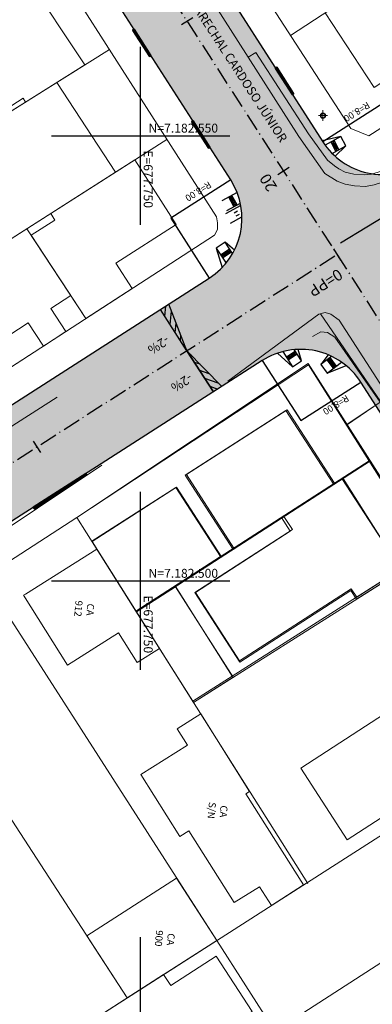
# Model space of a CAD drawing. Units: metres. Extents: x 677016 to 679013, y 7180302 to 7183033.
# Drawn here: x 677736 to 677776, y 7182452 to 7182563 of the extents above; entities that cross this region are included whole.
import ezdxf

# ---------------------------------------------------------------- set-up
doc = ezdxf.new("R2010")
doc.units = ezdxf.units.M
doc.header["$PDMODE"] = 34
doc.header["$PDSIZE"] = 0.5
doc.linetypes.add('LIN3', pattern=[3, 2, -0.5, 0, -0.5])
for name, color, linetype in [('+Guias_', 2, 'Continuous'), ('MALHA_COORDENADAS', 20, 'Continuous'), ('PG-COTA', 1, 'Continuous'), ('PG-EIXO DURVAL 1', 1, 'LIN3'), ('PG-EIXO GABRIEL 1', 1, 'LIN3'), ('PG-EST DURVAL 1', 2, 'Continuous'), ('PG-EST GABRIEL 1', 2, 'Continuous'), ('PG-GUIAS-DF', 2, 'Continuous'), ('PG-GUIAS-DF-L3.2', 3, 'Continuous'), ('PG-MFIO', 5, 'Continuous'), ('PG-SOLIDOS DURVAL 1', 254, 'Continuous'), ('PG-SOLIDOS GRABRIEL', 254, 'Continuous')]:
    doc.layers.add(name, color=color, linetype=linetype)
for name, color, linetype, lineweight in [('L-CALCADA', 44, 'Continuous', 0), ('L-EDIF_ALVENARIA', 2, 'Continuous', 0), ('L-EDIFICACAO', 2, 'Continuous', 0), ('L-GRADE', 251, 'GRADE', 0), ('L-ILU', 7, 'Continuous', 0), ('L-MURO_ALVENARIA', 252, 'Continuous', 0), ('L-TOPONIMIA_VIAS', 7, 'Continuous', 0), ('L-VIA_ PAVIMENTADA', 210, 'Continuous', 0), ('P-superelevaocao', 7, 'Continuous', 30), ('TEXTOS_COORDENADAS', 20, 'Continuous', 15)]:
    doc.layers.add(name, color=color, linetype=linetype, lineweight=lineweight)
doc.styles.add('ARIAL', font='arial.ttf', dxfattribs={"height": 2})
doc.styles.add('SIMPLEX', font='simplex.shx', dxfattribs={"height": 0.75})
doc.styles.get("Standard").update_dxf_attribs({"font": 'romans.shx'})
doc.linetypes.add('GRADE', pattern='A,2,-0.2,["/\\",Standard,S=0.5,R=0,X=-0.1,Y=-0.25],-0.85', length=3.05)

# ---------------------------------------------------------------- blocks, each defined once
blk = doc.blocks.new('AeccTickLine')
blk.add_line((0, -0.5), (0, 0.5))
blk = doc.blocks.new('cruz')
at = {"layer": 'MALHA_COORDENADAS', "flags": 128}
for points in [[(0, -10), (0, 10)], [(-10, 0), (10, 0)]]:
    blk.add_lwpolyline(points, dxfattribs=at)
blk = doc.blocks.new('SIMB_POSTE-R')
at = {"color": 0, "linetype": 'Continuous', "flags": 128}
blk.add_lwpolyline([(0, 0.6), (0, -0.6)], dxfattribs=at)
at = {"color": 0, "linetype": 'Continuous'}
blk.add_circle((0, 0), 0.3, dxfattribs=at)
at = {"color": 0}
blk.add_point((0, 0), dxfattribs=at)
for tag in ['desc:', 'cota:', 'pto:']:
    blk.add_attdef(tag, (0, 0), '', height=1)
blk = doc.blocks.new('A$C65B118AD')
at = {"layer": 'P-superelevaocao'}
h = blk.add_hatch(dxfattribs=at)
h.set_pattern_fill('ANSI31', color=256, scale=0.2, angle=179.84181, style=0)
h.set_pattern_definition([(321.494429727, (-5571388.35155, 3670230.2729), (-0.447771402655, -0.360200629396), [])])
edge = h.paths.add_edge_path()
edge.add_line((4, 0), (4, -0.801))
edge.add_line((4, -0.801), (0.049, -0.01))
edge.add_ellipse((0, 0), major_axis=(0.05, 0), ratio=0.8, start_angle=-14.04957, end_angle=0.00366)
edge.add_line((0.05, 0), (4, 0))
h.paths.add_polyline_path([(4.6, -0.921), (4, -0.801), (4, 0), (4.6, 0)])
for q in [(4.6, 0), (4.6, -0.921)]:
    blk.add_line((0, 0), q, dxfattribs=at)
blk = doc.blocks.new('A$C087E7D55')
at = {"layer": 'P-superelevaocao'}
h = blk.add_hatch(dxfattribs=at)
h.set_pattern_fill('ANSI31', color=256, scale=0.2, angle=179.84181, style=0)
h.set_pattern_definition([(218.5055703, (5571388.3494, 3670230.275), (0.44777140287, -0.360200629226), [])])
edge = h.paths.add_edge_path()
edge.add_line((-4, 0), (-4, -0.801))
edge.add_line((-4, -0.801), (-0.049, -0.01))
edge.add_ellipse((0, 0), major_axis=(-0.05, 0), ratio=0.8, start_angle=359.99634, end_angle=374.04957, ccw=False)
edge.add_line((-0.05, 0), (-4, 0))
h.paths.add_polyline_path([(-4.6, -0.921), (-4, -0.801), (-4, 0), (-4.6, 0)])
for p, q in [((-4.6, 0), (0, 0)), ((0, 0), (-4.6, 0)), ((0, 0), (-4.6, 0)), ((0, 0), (-4.6, -0.921))]:
    blk.add_line(p, q, dxfattribs=at)
blk = doc.blocks.new('d1')
at = {"layer": 'P-superelevaocao'}
for name in ['A$C087E7D55', 'A$C65B118AD']:
    blk.add_blockref(name, (0, 0), dxfattribs=at)
at = {"layer": 'P-superelevaocao', "char_height": 0.85, "attachment_point": 7, "rotation": 90}
for insert in [(-1.596, 0.976), (2.559, 0.885)]:
    blk.add_mtext('-2%', dxfattribs=dict(at, insert=insert))

msp = doc.modelspace()

# ---------------------------------------------------------------- hatches: boundary and pattern name
at = {"layer": 'PG-SOLIDOS DURVAL 1'}
h = msp.add_hatch(color=256, dxfattribs=at)
edge = h.paths.add_edge_path()
edge.add_line((677770.443, 7182549.312), (677729.58, 7182612.948))
edge.add_line((677729.58, 7182612.948), (677724.787, 7182610.233))
edge.add_line((677724.787, 7182610.233), (677811.538, 7182475.135))
edge.add_line((677811.538, 7182475.135), (677816.151, 7182478.131))
edge.add_line((677816.151, 7182478.131), (677782.87, 7182529.959))
edge.add_arc((677789.602, 7182534.281), 8, 122.70633, 212.70612, ccw=False)
edge.add_line((677785.279, 7182541.013), (677786.962, 7182542.094))
edge.add_line((677786.962, 7182542.094), (677783.18, 7182547.984))
edge.add_line((677783.18, 7182547.984), (677781.497, 7182546.903))
edge.add_arc((677777.174, 7182553.635), 8, 212.70612, 302.70633, ccw=False)
for points in [[(677724.787, 7182610.233), (677719.994, 7182607.518), (677760.106, 7182545.051), (677767.401, 7182533.692), (677772.029, 7182536.663)], [(677772.029, 7182536.663), (677767.401, 7182533.692), (677774.695, 7182522.332), (677806.926, 7182472.139), (677811.538, 7182475.135)]]:
    msp.add_hatch(color=256, dxfattribs=at).paths.add_polyline_path(points)
at = {"layer": 'PG-SOLIDOS GRABRIEL'}
for points in [[(677767.401, 7182533.692), (677760.106, 7182545.051, -0.4142125), (677757.697, 7182533.997), (677679.88, 7182484.027, -0.4127755), (677668.847, 7182486.403), (677667.737, 7182488.114), (677664.371, 7182485.952), (677672.81, 7182472.951)], [(677763.641, 7182524.741, -0.4142146), (677774.695, 7182522.332), (677767.401, 7182533.692), (677672.81, 7182472.951), (677681.249, 7182459.95), (677684.615, 7182462.111), (677683.548, 7182463.756, -0.4156531), (677685.935, 7182474.843)]]:
    msp.add_hatch(color=256, dxfattribs=at).paths.add_polyline_path(points)

# ---------------------------------------------------------------- linework, layer by layer
at = {"layer": '+Guias_', "lineweight": 40, "flags": 128}
for points in [[(677751.032, 7182558.905), (677751.158, 7182558.986), (677749.267, 7182561.931), (677749.141, 7182561.85), (677751.032, 7182558.905)], [(677767.03, 7182554.627), (677767.156, 7182554.708), (677765.265, 7182557.653), (677765.139, 7182557.572), (677767.03, 7182554.627)], [(677757.647, 7182548.604), (677757.773, 7182548.685), (677755.882, 7182551.63), (677755.756, 7182551.549), (677757.647, 7182548.604)], [(677738.047, 7182508.128), (677743.938, 7182511.91), (677743.857, 7182512.037), (677737.966, 7182508.254), (677738.047, 7182508.128)]]:
    msp.add_lwpolyline(points, dxfattribs=at)
at = {"layer": 'L-CALCADA', "elevation": 906.448}
msp.add_lwpolyline([(677773.156, 7182517.591), (677776.946, 7182520.104), (677770.17, 7182530.006)], dxfattribs=at)
at = {"layer": 'L-CALCADA'}
for points in [[(677762.075, 7182558.825, 907.149), (677762.94, 7182559.365, 907.149), (677768.845, 7182550.227, 907.278), (677770.948, 7182547.248, 907.068), (677771.741, 7182546.611, 906.971), (677772.227, 7182546.287, 907.02), (677772.935, 7182545.924, 906.971), (677773.928, 7182545.683, 906.874), (677775.072, 7182545.623, 906.842), (677775.902, 7182545.683, 906.842), (677776.633, 7182545.892, 906.81), (677778.015, 7182546.409, 906.681), (677781.388, 7182548.51, 906.697), (677792.919, 7182555.977, 906.826), (677790.561, 7182559.574, 906.923)], [(677773.1, 7182517.479, 906.088), (677776.856, 7182520.084, 906.023), (677771.798, 7182527.381, 906.492), (677770.962, 7182527.904, 906.508), (677770.205, 7182527.985, 906.573), (677769.291, 7182527.464, 906.669)]]:
    msp.add_polyline3d(points, dxfattribs=at)
at = {"layer": 'L-EDIFICACAO'}
for points in [[(677737.123, 7182567.956), (677732.447, 7182564.947), (677733.144, 7182563.865), (677722.197, 7182556.821), (677727.67, 7182548.315), (677736.832, 7182554.21), (677737.104, 7182553.787), (677743.753, 7182557.953)], [(677740.611, 7182555.984), (677733.011, 7182551.222), (677734.598, 7182548.69), (677726.219, 7182543.44), (677731.11, 7182535.634), (677747.171, 7182545.894)], [(677739.923, 7182541.264), (677749.359, 7182547.292), (677753.999, 7182540.03), (677747.225, 7182535.702), (677749.055, 7182532.836), (677743.869, 7182529.471), (677737.737, 7182538.83), (677740.394, 7182540.527)], [(677737.257, 7182539.561), (677742.167, 7182532.069), (677739.936, 7182530.607), (677741.632, 7182528.019), (677739.108, 7182526.381), (677737.394, 7182528.997), (677730.839, 7182524.701), (677725.962, 7182532.345)], [(677748.273, 7182498.519), (677752.129, 7182492.401), (677749.634, 7182490.828), (677747.531, 7182494.165), (677741.789, 7182490.547), (677736.852, 7182498.381), (677737.071, 7182498.519), (677745.09, 7182503.572)], [(677756.751, 7182485.065), (677762.233, 7182476.364), (677761.801, 7182476.091), (677768.257, 7182465.845), (677764.673, 7182463.545), (677763.344, 7182465.654), (677760.505, 7182463.865), (677755.417, 7182471.939), (677754.414, 7182471.307), (677750.037, 7182478.254), (677755.26, 7182481.545), (677754.096, 7182483.392)], [(677758.54, 7182459.612), (677754.04, 7182466.621), (677743.965, 7182460.152), (677748.498, 7182453.17)]]:
    msp.add_lwpolyline(points, close=True, dxfattribs=at)
for points in [[(677786.192, 7182573.937, 912.202), (677770.717, 7182563.795, 909.828), (677776.207, 7182555.419, 909.892), (677777.961, 7182556.569, 910.28), (677780.306, 7182552.99, 910.177), (677784.296, 7182555.536, 910.106), (677781.181, 7182560.29, 910.171), (677790.87, 7182566.64, 910.154)], [(677771.658, 7182510.816, 912.458), (677760.397, 7182503.545, 912.329), (677755.016, 7182511.878, 912.329), (677766.278, 7182519.149, 912.458)], [(677771.736, 7182510.96, 912.027), (677760.455, 7182503.689, 912.333), (677755.141, 7182511.934, 912.156), (677766.425, 7182519.201, 911.849)], [(677772.738, 7182511.513, 910.552), (677766.084, 7182507.217, 912.394), (677767.025, 7182505.76, 912.2), (677756.086, 7182498.697, 908.308), (677761.139, 7182490.871, 908.486), (677773.597, 7182498.915, 912.54), (677774.228, 7182497.938, 912.523), (677779.279, 7182501.135, 910.472)], [(677772.566, 7182511.495, 910.616), (677765.794, 7182507.13, 912.188), (677766.795, 7182505.576, 912.188), (677756.148, 7182498.715, 908.28), (677761.098, 7182491.035, 908.732), (677773.639, 7182499.118, 912.334), (677774.245, 7182498.178, 912.269), (677779.187, 7182501.317, 910.04)], [(677749.475, 7182496.612, 911.197), (677758.954, 7182502.722, 910.624), (677753.937, 7182510.505, 910.511), (677744.538, 7182504.447, 910.931)], [(677749.528, 7182496.528, 911.36), (677759.081, 7182502.696, 910.56), (677754.024, 7182510.527, 910.383), (677744.558, 7182504.416, 910.964)], [(677753.866, 7182499.442, 908.492), (677760.27, 7182489.305, 909.31), (677755.849, 7182486.497, 909.502), (677749.475, 7182496.612, 909.615)], [(677753.898, 7182499.349, 908.606), (677760.397, 7182489.184, 908.832), (677755.935, 7182486.36, 910.165), (677749.528, 7182496.528, 910.148)], [(677791.677, 7182480.964, 907.824), (677786.758, 7182477.776, 907.969), (677785.873, 7182479.142, 907.969), (677773.174, 7182470.91, 907.985), (677767.958, 7182478.958, 907.985), (677780.252, 7182486.927, 908.034), (677779.914, 7182487.448, 908.066), (677785.237, 7182490.899, 907.727)], [(677750.306, 7182439.918, 905.805), (677745.435, 7182447.464, 905.805), (677743.727, 7182450.11, 905.977), (677752.588, 7182455.794, 906.152), (677753.388, 7182454.555, 906.184), (677758.488, 7182457.847, 906.087), (677762.508, 7182451.619, 906.12), (677758.222, 7182448.853, 906.217), (677759.965, 7182446.152, 906.378)]]:
    msp.add_polyline3d(points, close=True, dxfattribs=at)
at = {"layer": 'L-GRADE', "ltscale": 0.05, "flags": 128}
for points in [[(677732.502, 7182522.094), (677758.273, 7182538.818), (677758.642, 7182539.457), (677758.627, 7182540.213), (677758.53, 7182540.893), (677758.523, 7182540.894), (677730.999, 7182583.925), (677717.774, 7182604.399), (677698.716, 7182633.927), (677694.767, 7182639.707), (677694.444, 7182639.932), (677694.027, 7182639.776), (677690.442, 7182637.308), (677671.886, 7182625.634)], [(677719.371, 7182542.676), (677724.222, 7182545.715), (677746.507, 7182559.679)], [(677752.959, 7182549.592), (677725.962, 7182532.345)], [(677737.257, 7182539.561), (677743.869, 7182529.471)], [(677742.853, 7182507.122), (677732.387, 7182500.344)]]:
    msp.add_lwpolyline(points, dxfattribs=at)
at = {"layer": 'L-MURO_ALVENARIA', "flags": 128}
for points, elevation in [([(677786.192, 7182573.937), (677766.831, 7182561.248)], 910.478), ([(677749.475, 7182496.612), (677775.629, 7182513.469)], 909.615)]:
    msp.add_lwpolyline(points, dxfattribs=dict(at, elevation=elevation))
at = {"layer": 'L-MURO_ALVENARIA'}
msp.add_lwpolyline([(677732.502, 7182522.094), (677737.547, 7182525.368)], dxfattribs=at)
for points, elevation in [([(677749.528, 7182496.528), (677775.78, 7182513.477)], 909.163), ([(677782.394, 7182503.106), (677755.935, 7182486.36)], 910.165), ([(677801.518, 7182472.975), (677718.081, 7182419.116)], 906.354), ([(677758.54, 7182459.612), (677765.042, 7182449.43)], 909.145)]:
    msp.add_lwpolyline(points, dxfattribs=dict(at, elevation=elevation))
at = {"layer": 'L-MURO_ALVENARIA', "flags": 128}
for points in [[(677768.764, 7182466), (677748.273, 7182498.519), (677742.853, 7182507.122)], [(677758.54, 7182459.612), (677733.558, 7182498.519), (677732.387, 7182500.344), (677729.57, 7182498.519), (677725.541, 7182495.91), (677722.172, 7182493.703), (677748.498, 7182453.17)], [(677777.243, 7182471.608), (677739.876, 7182447.64), (677738.288, 7182446.615), (677714.03, 7182484.789), (677712.424, 7182487.317), (677703.25, 7182481.307)]]:
    msp.add_lwpolyline(points, dxfattribs=at)
at = {"layer": 'L-MURO_ALVENARIA'}
for points in [[(677814.103, 7182574.763, 909.398), (677808.244, 7182571.031, 909.372), (677786.489, 7182556.936, 910.067), (677775.616, 7182549.996, 910.261), (677773.585, 7182550.803, 909.712), (677757.715, 7182575.343, 909.518), (677748.73, 7182589.476, 910.433)], [(677742.853, 7182507.122, 909.502), (677768.806, 7182524.412, 909.098), (677786.342, 7182496.915, 907.015), (677792.75, 7182486.807, 906.736)], [(677742.853, 7182507.122, 908.963), (677768.819, 7182524.268, 908.543), (677782.12, 7182503.179, 908.365), (677755.849, 7182486.497, 909.502)]]:
    msp.add_polyline3d(points, dxfattribs=at)
at = {"layer": 'L-VIA_ PAVIMENTADA'}
for points in [[(677661.882, 7182498.178), (677668.626, 7182487.445), (677671.168, 7182483.652), (677672.625, 7182482.445), (677673.907, 7182481.473), (677675.047, 7182480.965), (677675.975, 7182480.846), (677677.581, 7182480.729), (677679.288, 7182481.148), (677694.725, 7182491.325), (677696.215, 7182492.274), (677706.031, 7182498.519), (677708.964, 7182500.386), (677727.728, 7182512.391), (677740.635, 7182520.653)], [(677745.657, 7182512.983), (677723.981, 7182498.519), (677720.793, 7182496.392), (677701.515, 7182484.012), (677720.793, 7182496.392), (677723.981, 7182498.519), (677745.657, 7182512.983)]]:
    msp.add_lwpolyline(points, dxfattribs=at)
for points in [[(677715.927, 7182630.481, 911.137), (677727.53, 7182612.437, 909.667), (677740.496, 7182592.424, 908.392), (677752.677, 7182573.582, 907.552), (677767.744, 7182549.923, 906.906), (677770.68, 7182545.766, 906.938), (677772.057, 7182544.893, 906.89), (677772.93, 7182544.556, 906.777), (677774.011, 7182544.376, 906.744), (677775.223, 7182544.312, 906.777), (677776.189, 7182544.472, 906.793), (677776.539, 7182544.611, 906.793), (677777.487, 7182544.866, 906.599), (677784.534, 7182549.494, 906.551), (677801.557, 7182560.215, 906.696), (677817.429, 7182570.627, 907.293), (677833.436, 7182580.856, 907.326), (677848.305, 7182590.891, 907.245), (677858.026, 7182597.12, 907.293)], [(677832.982, 7182434.795, 902.464), (677812.608, 7182466.439, 903.66), (677795.561, 7182493.174, 904.79), (677772.257, 7182529.286, 906.34), (677771.356, 7182529.96, 906.405), (677770.705, 7182530.15, 906.389), (677769.978, 7182529.955, 906.47), (677759.793, 7182522.416, 906.97)]]:
    msp.add_polyline3d(points, dxfattribs=at)
at = {"layer": 'PG-COTA', "flags": 128}
for points in [[(677781.497, 7182546.903), (677777.174, 7182553.635), (677770.443, 7182549.312)], [(677760.106, 7182545.051), (677753.375, 7182540.729), (677757.697, 7182533.997)], [(677781.282, 7182543.316), (677772.43, 7182537.918)], [(677763.641, 7182524.741), (677767.963, 7182518.009), (677774.695, 7182522.332)]]:
    msp.add_lwpolyline(points, dxfattribs=at)
at = {"layer": 'PG-EIXO DURVAL 1', "flags": 128}
msp.add_lwpolyline([(677614.559, 7182781.889), (677854.065, 7182408.908), (677653.811, 7182282.039)], dxfattribs=at)
at = {"layer": 'PG-EIXO GABRIEL 1', "flags": 128}
msp.add_lwpolyline([(677584.9, 7182416.5), (677772.029, 7182536.663)], dxfattribs=at)
at = {"layer": 'PG-GUIAS-DF'}
for p, q in [((677761.242, 7182542.176), (677759.521, 7182541.243)), ((677760.093, 7182540.188), (677761.373, 7182540.882)), ((677771.431, 7182525.219), (677770.216, 7182524.305)), ((677770.937, 7182523.346), (677772.553, 7182524.562))]:
    msp.add_line(p, q, dxfattribs=at)
at = {"layer": 'PG-GUIAS-DF', "color": 1}
for p, q in [((677760.855, 7182541.511), (677760.503, 7182541.32)), ((677761.046, 7182541.159), (677760.694, 7182540.969)), ((677771.495, 7182524.767), (677771.176, 7182524.526)), ((677771.736, 7182524.447), (677771.416, 7182524.207))]:
    msp.add_line(p, q, dxfattribs=at)
at = {"layer": 'PG-GUIAS-DF-L3.2'}
for p, q in [((677760.837, 7182543.612), (677759.109, 7182542.675)), ((677761.242, 7182542.176), (677759.521, 7182541.243)), ((677759.681, 7182541.62), (677761.19, 7182542.439)), ((677760.093, 7182540.188), (677761.373, 7182540.882)), ((677771.431, 7182525.219), (677770.216, 7182524.305)), ((677771.431, 7182525.219), (677770.216, 7182524.305)), ((677770.937, 7182523.346), (677772.553, 7182524.562)), ((677770.937, 7182523.346), (677772.553, 7182524.562))]:
    msp.add_line(p, q, dxfattribs=at)
at = {"layer": 'PG-GUIAS-DF-L3.2', "color": 1}
for p, q in [((677760.442, 7182542.943), (677760.09, 7182542.753)), ((677760.633, 7182542.592), (677760.281, 7182542.401)), ((677760.855, 7182541.511), (677760.503, 7182541.32)), ((677761.046, 7182541.159), (677760.694, 7182540.969)), ((677771.495, 7182524.767), (677771.176, 7182524.526)), ((677771.495, 7182524.767), (677771.176, 7182524.526)), ((677771.736, 7182524.447), (677771.416, 7182524.207)), ((677771.736, 7182524.447), (677771.416, 7182524.207))]:
    msp.add_line(p, q, dxfattribs=at)
at = {"layer": 'PG-GUIAS-DF-L3.2'}
for points in [[(677771.821, 7182547.69), (677773.037, 7182548.863), (677772.465, 7182549.918), (677770.365, 7182549.435)], [(677772.465, 7182549.918), (677770.687, 7182548.954)], [(677771.478, 7182548.018), (677773.037, 7182548.863)], [(677760.518, 7182537.128), (677759.5, 7182538.037), (677758.49, 7182537.388), (677759.165, 7182535.208)], [(677758.49, 7182537.388), (677759.584, 7182535.685)], [(677760.32, 7182536.759), (677759.5, 7182538.037)], [(677765.353, 7182525.571), (677767.055, 7182524.051), (677768.065, 7182524.7), (677767.661, 7182526.004)], [(677765.961, 7182525.755), (677767.055, 7182524.051)], [(677768.065, 7182524.7), (677767.244, 7182525.977)], [(677771.049, 7182525.39), (677770.216, 7182524.305), (677770.937, 7182523.346), (677773.057, 7182524.178)]]:
    msp.add_lwpolyline(points, dxfattribs=at)
at = {"layer": 'PG-GUIAS-DF-L3.2', "color": 1}
for points in [[(677771.673, 7182549.489), (677772.245, 7182548.434)], [(677771.322, 7182549.298), (677771.894, 7182548.243)], [(677771.513, 7182548.947), (677771.864, 7182549.137)], [(677771.703, 7182548.595), (677772.055, 7182548.786)], [(677760.472, 7182542.049), (677759.9, 7182543.104)], [(677760.823, 7182542.24), (677760.251, 7182543.295)], [(677758.977, 7182536.631), (677759.987, 7182537.279)], [(677759.193, 7182536.294), (677760.203, 7182536.943)], [(677759.53, 7182536.511), (677759.313, 7182536.847)], [(677759.866, 7182536.727), (677759.65, 7182537.063)], [(677767.362, 7182525.794), (677766.352, 7182525.145)], [(677767.578, 7182525.457), (677766.568, 7182524.809)], [(677766.689, 7182525.361), (677766.905, 7182525.025)], [(677767.026, 7182525.577), (677767.242, 7182525.241)], [(677771.976, 7182524.127), (677771.255, 7182525.087)], [(677771.656, 7182523.887), (677770.935, 7182524.846)]]:
    msp.add_lwpolyline(points, dxfattribs=at)
for centre in [(677771.653, 7182549.421), (677771.39, 7182549.278), (677771.437, 7182549.19), (677771.478, 7182549.326), (677771.485, 7182549.102), (677771.525, 7182549.238), (677771.533, 7182549.014), (677771.565, 7182549.373), (677771.573, 7182549.15), (677771.58, 7182548.926), (677771.613, 7182549.285), (677771.621, 7182549.062), (677771.628, 7182548.838), (677771.661, 7182549.198), (677771.668, 7182548.974), (677771.676, 7182548.751), (677771.701, 7182549.333), (677771.708, 7182549.11), (677771.716, 7182548.886), (677771.723, 7182548.663), (677771.749, 7182549.245), (677771.756, 7182549.022), (677771.764, 7182548.798), (677771.771, 7182548.575), (677771.796, 7182549.157), (677771.804, 7182548.934), (677771.811, 7182548.71), (677771.819, 7182548.487), (677771.844, 7182549.069), (677771.851, 7182548.846), (677771.859, 7182548.622), (677771.866, 7182548.399), (677771.892, 7182548.981), (677771.899, 7182548.758), (677771.907, 7182548.535), (677771.914, 7182548.311), (677771.939, 7182548.894), (677771.947, 7182548.67), (677771.954, 7182548.447), (677771.987, 7182548.806), (677771.994, 7182548.582), (677772.002, 7182548.359), (677772.035, 7182548.718), (677772.042, 7182548.494), (677772.082, 7182548.63), (677772.09, 7182548.406), (677772.13, 7182548.542), (677772.178, 7182548.454), (677759.968, 7182543.084), (677760.015, 7182542.996), (677760.055, 7182543.132), (677760.063, 7182542.908), (677760.103, 7182543.044), (677760.111, 7182542.82), (677760.143, 7182543.179), (677760.151, 7182542.956), (677760.191, 7182543.092), (677760.198, 7182542.868), (677760.231, 7182543.227), (677760.239, 7182543.004), (677760.246, 7182542.78), (677760.279, 7182543.139), (677760.286, 7182542.916), (677760.327, 7182543.051), (677760.334, 7182542.828), (677760.374, 7182542.963), (677760.422, 7182542.875), (677760.47, 7182542.788), (677760.158, 7182542.732), (677760.206, 7182542.645), (677760.254, 7182542.557), (677760.294, 7182542.692), (677760.301, 7182542.469), (677760.341, 7182542.604), (677760.349, 7182542.381), (677760.382, 7182542.74), (677760.389, 7182542.516), (677760.397, 7182542.293), (677760.429, 7182542.652), (677760.437, 7182542.429), (677760.444, 7182542.205), (677760.477, 7182542.564), (677760.484, 7182542.341), (677760.492, 7182542.117), (677760.517, 7182542.7), (677760.525, 7182542.476), (677760.532, 7182542.253), (677760.565, 7182542.612), (677760.572, 7182542.388), (677760.58, 7182542.165), (677760.613, 7182542.524), (677760.62, 7182542.3), (677760.66, 7182542.436), (677760.668, 7182542.212), (677760.708, 7182542.348), (677760.756, 7182542.26), (677759.046, 7182536.616), (677759.1, 7182536.532), (677759.13, 7182536.67), (677759.154, 7182536.448), (677759.184, 7182536.586), (677759.208, 7182536.364), (677759.214, 7182536.724), (677759.238, 7182536.502), (677759.268, 7182536.64), (677759.292, 7182536.418), (677759.298, 7182536.778), (677759.322, 7182536.556), (677759.352, 7182536.694), (677759.376, 7182536.472), (677759.382, 7182536.832), (677759.406, 7182536.61), (677759.436, 7182536.748), (677759.46, 7182536.526), (677759.467, 7182536.886), (677759.491, 7182536.664), (677759.521, 7182536.802), (677759.545, 7182536.58), (677759.551, 7182536.94), (677759.575, 7182536.718), (677759.605, 7182536.856), (677759.629, 7182536.634), (677759.635, 7182536.994), (677759.659, 7182536.772), (677759.689, 7182536.91), (677759.713, 7182536.688), (677759.719, 7182537.048), (677759.743, 7182536.826), (677759.773, 7182536.964), (677759.797, 7182536.742), (677759.803, 7182537.102), (677759.827, 7182536.88), (677759.857, 7182537.018), (677759.881, 7182536.796), (677759.887, 7182537.156), (677759.911, 7182536.934), (677759.941, 7182537.072), (677759.965, 7182536.85), (677759.971, 7182537.21), (677759.995, 7182536.988), (677760.026, 7182537.126), (677760.049, 7182536.904), (677760.08, 7182537.042), (677760.134, 7182536.958), (677766.421, 7182525.13), (677766.506, 7182525.184), (677766.56, 7182525.1), (677766.59, 7182525.238), (677766.644, 7182525.154), (677766.674, 7182525.292), (677766.698, 7182525.07), (677766.728, 7182525.208), (677766.758, 7182525.346), (677766.782, 7182525.124), (677766.812, 7182525.262), (677766.842, 7182525.4), (677766.866, 7182525.178), (677766.896, 7182525.316), (677766.92, 7182525.094), (677766.926, 7182525.454), (677766.95, 7182525.232), (677766.98, 7182525.37), (677767.004, 7182525.148), (677767.01, 7182525.508), (677767.034, 7182525.286), (677767.064, 7182525.424), (677767.088, 7182525.202), (677767.095, 7182525.562), (677767.119, 7182525.34), (677767.149, 7182525.478), (677767.173, 7182525.256), (677767.179, 7182525.616), (677767.203, 7182525.394), (677767.233, 7182525.532), (677767.257, 7182525.31), (677767.263, 7182525.67), (677767.287, 7182525.448), (677767.317, 7182525.586), (677767.341, 7182525.364), (677767.347, 7182525.724), (677767.371, 7182525.502), (677767.401, 7182525.64), (677767.425, 7182525.418), (677767.455, 7182525.556), (677767.509, 7182525.472), (677766.475, 7182525.046), (677766.53, 7182524.962), (677766.584, 7182524.878), (677766.614, 7182525.016), (677766.668, 7182524.932), (677766.752, 7182524.986), (677766.836, 7182525.04), (677771.005, 7182524.836), (677771.065, 7182524.756), (677771.085, 7182524.896), (677771.125, 7182524.676), (677771.145, 7182524.816), (677771.165, 7182524.956), (677771.185, 7182524.596), (677771.205, 7182524.736), (677771.225, 7182524.877), (677771.245, 7182525.017), (677771.246, 7182524.517), (677771.265, 7182524.657), (677771.285, 7182524.797), (677771.305, 7182524.937), (677771.306, 7182524.437), (677771.326, 7182524.577), (677771.345, 7182524.717), (677771.365, 7182524.857), (677771.366, 7182524.357), (677771.386, 7182524.497), (677771.405, 7182524.637), (677771.425, 7182524.777), (677771.426, 7182524.277), (677771.446, 7182524.417), (677771.466, 7182524.557), (677771.485, 7182524.697), (677771.486, 7182524.197), (677771.506, 7182524.337), (677771.526, 7182524.477), (677771.545, 7182524.617), (677771.546, 7182524.117), (677771.566, 7182524.257), (677771.586, 7182524.397), (677771.606, 7182524.537), (677771.606, 7182524.037), (677771.626, 7182524.177), (677771.646, 7182524.317), (677771.666, 7182524.457), (677771.666, 7182523.957), (677771.686, 7182524.097), (677771.706, 7182524.237), (677771.726, 7182524.377), (677771.746, 7182524.017), (677771.766, 7182524.157), (677771.786, 7182524.297), (677771.826, 7182524.077), (677771.846, 7182524.217), (677771.906, 7182524.137)]:
    msp.add_circle(centre, 0.015, dxfattribs=at)
at = {"layer": 'PG-MFIO'}
msp.add_lwpolyline([(677707.728, 7182646.977), (677770.443, 7182549.312)], dxfattribs=at)
at = {"layer": 'PG-MFIO', "flags": 128}
for points in [[(677667.737, 7182488.114), (677668.847, 7182486.403, 0.4127755), (677679.88, 7182484.027), (677757.697, 7182533.997, 0.4142125), (677760.106, 7182545.051), (677698.491, 7182641.005, 0.4145799), (677687.428, 7182643.409), (677685.753, 7182642.33)], [(677749.841, 7182361.227), (677750.972, 7182359.48, 0.4112634), (677761.968, 7182357.072), (677839.648, 7182406.285, 0.4160053), (677842.098, 7182417.366), (677774.695, 7182522.332, 0.4142146), (677763.641, 7182524.741), (677685.935, 7182474.843, 0.4156531), (677683.548, 7182463.756), (677684.615, 7182462.111)]]:
    msp.add_lwpolyline(points, format="xyb", dxfattribs=at)
at = {"layer": 'PG-MFIO'}
msp.add_arc((677777.174, 7182553.635), 8, 212.70612, 302.70633, dxfattribs=at)

# ---------------------------------------------------------------- block references
at = {"layer": 'L-ILU'}
msp.add_blockref('SIMB_POSTE-R', (677770.452, 7182552.258, 906.831), dxfattribs=at)
at = {"layer": 'MALHA_COORDENADAS'}
for p in [(677750, 7182550), (677750, 7182500), (677750, 7182450)]:
    msp.add_blockref('cruz', p, dxfattribs=at)
at = {"layer": 'PG-COTA', "xscale": 1.195652178929124, "yscale": 1.195652178929124, "zscale": 1.195652178929124, "rotation": 122.7063263657855}
msp.add_blockref('d1', (677755.2, 7182525.857), dxfattribs=at)
at = {"layer": 'PG-EST DURVAL 1', "xscale": 1.5, "yscale": 1.5, "zscale": 1.5, "rotation": 122.706121088821}
for p in [(677755.218, 7182562.843), (677766.024, 7182546.014)]:
    msp.add_blockref('AeccTickLine', p, dxfattribs=at)
at = {"layer": 'PG-EST GABRIEL 1', "xscale": 1.5, "yscale": 1.5, "zscale": 1.5, "rotation": 212.7063263657477}
for p in [(677772.029, 7182536.663), (677755.2, 7182525.857), (677738.371, 7182515.05)]:
    msp.add_blockref('AeccTickLine', p, dxfattribs=at)

# ---------------------------------------------------------------- texts
at = {"layer": 'L-EDIF_ALVENARIA', "char_height": 0.8, "width": 1.99343, "attachment_point": 5, "rotation": 265, "style": 'ARIAL'}
for s, insert in [('CA\\P912', (677743.588, 7182496.839)), ('CA\\PS/N', (677758.546, 7182474.167)), ('CA\\P900', (677752.625, 7182459.808))]:
    msp.add_mtext(s, dxfattribs=dict(at, insert=insert))
at = {"layer": 'L-TOPONIMIA_VIAS', "style": 'ARIAL'}
msp.add_text('RUA MARECHAL CARDOSO JÚNIOR', height=1, rotation=302.96252, dxfattribs=at).set_placement((677753.726, 7182567.583))
at = {"layer": 'PG-COTA', "color": 2, "style": 'SIMPLEX'}
for p in [(677775.416, 7182553.851), (677757.635, 7182544.913), (677773.074, 7182520.933)]:
    msp.add_text('R=8.00', height=0.75, rotation=212.12197, dxfattribs=at).set_placement(p)
at = {"layer": 'PG-EST DURVAL 1', "insert": (677763.779, 7182544.393), "char_height": 1.27, "attachment_point": 2, "rotation": 122.70612}
msp.add_mtext('20', dxfattribs=at)
at = {"layer": 'PG-EST GABRIEL 1', "insert": (677771.088, 7182532.947), "char_height": 1.27, "attachment_point": 2, "rotation": 212.70633}
msp.add_mtext('0=PP', dxfattribs=at)
at = {"layer": 'TEXTOS_COORDENADAS', "style": 'ARIAL'}
for s, p in [('N=7.182.550 ', (677750.892, 7182550.354)), ('N=7.182.500 ', (677750.892, 7182500.354))]:
    msp.add_text(s, height=1, dxfattribs=at).set_placement(p)
for p in [(677750.352, 7182548.361), (677750.352, 7182498.361)]:
    msp.add_text('E=677.750 ', height=1, rotation=270.04563, dxfattribs=at).set_placement(p)

doc.saveas('drawing.dxf')
